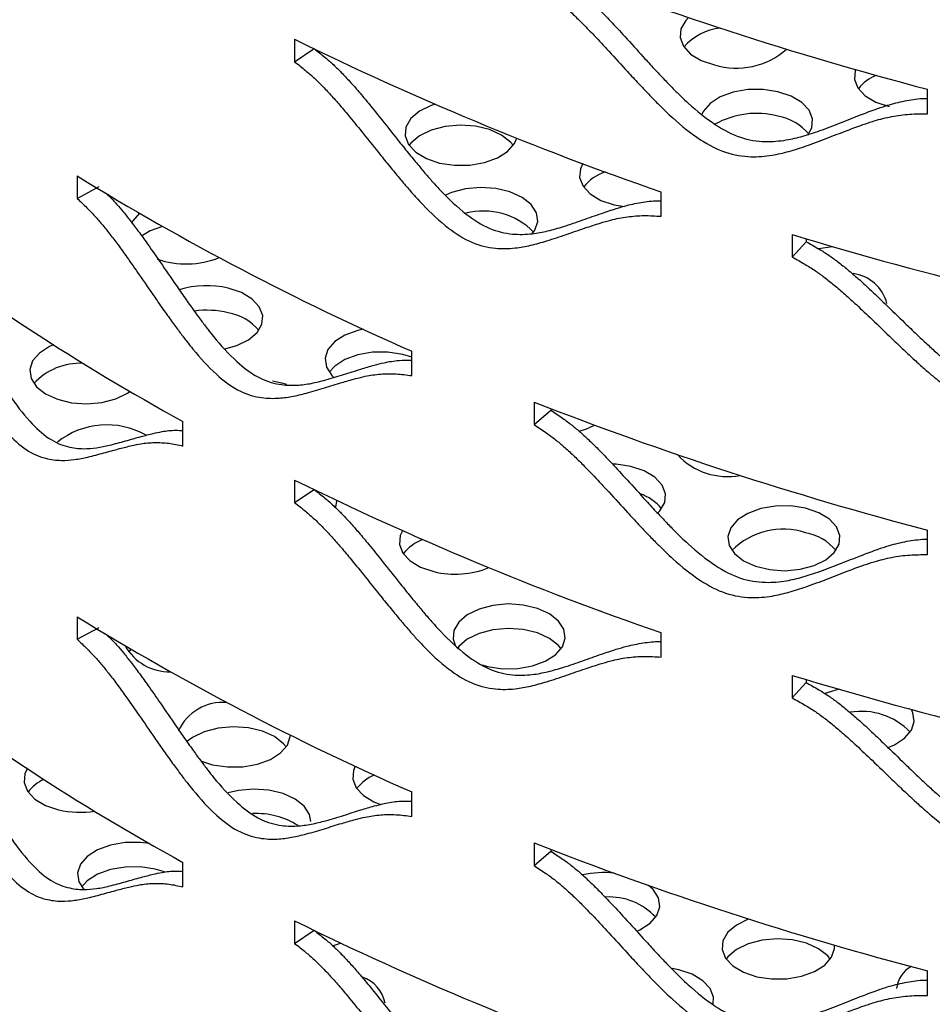
# Model space of a CAD drawing. Units: inches. Extents: x -250 to 601, y 0 to 330.
# Drawn here: x 82 to 84, y 91 to 93 of the extents above; entities that cross this region are included whole.
import ezdxf

# ---------------------------------------------------------------- set-up
doc = ezdxf.new("R2010")
doc.units = ezdxf.units.IN
doc.header["$MEASUREMENT"] = 0
doc.layers.add('FiberGBaffle', color=2, linetype='Continuous')

msp = doc.modelspace()

# ---------------------------------------------------------------- linework, layer by layer
at = {"layer": 'FiberGBaffle'}
for p, q in [((82.78747, 93.06106), (82.78747, 93.0136)), ((82.78747, 93.0136), (82.82858, 93.04129)), ((84.12097, 92.90398), (84.12097, 92.95556)), ((82.32927, 92.77317), (82.32927, 92.72571)), ((82.32927, 92.72571), (82.37547, 92.75058)), ((83.55935, 92.68807), (83.55935, 92.73965)), ((83.46065, 92.71233), (83.48262, 92.70847)), ((83.83602, 92.64965), (83.83602, 92.60219)), ((83.86548, 92.64074), (83.86548, 92.63444)), ((83.83602, 92.60219), (83.86548, 92.63444)), ((83.03426, 92.3525), (83.03426, 92.40408)), ((83.29182, 92.29683), (83.29182, 92.24937)), ((83.29182, 92.24937), (83.32733, 92.27953)), ((83.32733, 92.28301), (83.32733, 92.27953)), ((82.55223, 92.20418), (82.55223, 92.25576)), ((82.78747, 92.1326), (82.78747, 92.08514)), ((82.78747, 92.08514), (82.82858, 92.11283)), ((84.12097, 91.97552), (84.12097, 92.0271)), ((83.42712, 91.85849), (83.4332, 91.85626)), ((82.32927, 91.84471), (82.32927, 91.79725)), ((82.32927, 91.79725), (82.37547, 91.82212)), ((83.55935, 91.75961), (83.55935, 91.81119)), ((82.44249, 91.7766), (82.43728, 91.77018)), ((83.83602, 91.72119), (83.83602, 91.67373)), ((83.83602, 91.67373), (83.86548, 91.70599)), ((83.86548, 91.71229), (83.86548, 91.70599)), ((82.58921, 91.54147), (82.6148, 91.53307)), ((83.03426, 91.42404), (83.03426, 91.47562)), ((83.29182, 91.36837), (83.29182, 91.32091)), ((83.32733, 91.35455), (83.32733, 91.35107)), ((83.29182, 91.32091), (83.32733, 91.35107)), ((82.55223, 91.27573), (82.55223, 91.32731)), ((82.78747, 91.20415), (82.78747, 91.15669)), ((82.78747, 91.15669), (82.82858, 91.18437)), ((83.59704, 91.10092), (83.58312, 91.10368)), ((84.12097, 91.04707), (84.12097, 91.09865))]:
    msp.add_line(p, q, dxfattribs=at)
at = {"layer": 'FiberGBaffle', "flags": 128}
for points in [[(83.61717, 93.10672), (83.61134, 93.10072), (83.60106, 93.08307), (83.59942, 93.06448), (83.60652, 93.04631), (83.62185, 93.02993), (83.64427, 93.01654), (83.67211, 93.00714)], [(83.96947, 92.99717), (83.96876, 92.99518), (83.96711, 92.97658), (83.97422, 92.95842), (83.98955, 92.94203), (84.01196, 92.92865), (84.03981, 92.91925)], [(83.80584, 92.95051), (83.77463, 92.95522), (83.74238, 92.9549), (83.71148, 92.94957), (83.68421, 92.93962), (83.6626, 92.9258), (83.64825, 92.90912), (83.6451, 92.90266)], [(83.86847, 92.85919), (83.87689, 92.87457), (83.87854, 92.89317), (83.87143, 92.91133), (83.8561, 92.92772), (83.83368, 92.94111), (83.80584, 92.95051)], [(83.08372, 92.92409), (83.075, 92.9212), (83.05033, 92.9092), (83.03218, 92.8938), (83.02191, 92.87615), (83.02026, 92.85756), (83.02736, 92.83939), (83.04269, 92.82301), (83.06511, 92.80962), (83.09296, 92.80022)], [(83.24796, 92.83761), (83.24248, 92.84431), (83.22343, 92.85934), (83.19806, 92.87084), (83.16826, 92.87796), (83.13623, 92.88018), (83.10436, 92.87733), (83.075, 92.86962), (83.05033, 92.85762), (83.03218, 92.84222), (83.02857, 92.83761)], [(83.09296, 92.80022), (83.12416, 92.79551), (83.15641, 92.79583), (83.18732, 92.80116), (83.21459, 92.8111), (83.23619, 92.82493), (83.25054, 92.84161), (83.2553, 92.85288)], [(83.39473, 92.79899), (83.3896, 92.78826), (83.38795, 92.76966), (83.39506, 92.7515), (83.41039, 92.73512), (83.43281, 92.72173), (83.46065, 92.71233)], [(83.28823, 92.65093), (83.29364, 92.65863), (83.29966, 92.67692), (83.2969, 92.69547), (83.28558, 92.71291), (83.26653, 92.72793), (83.24116, 92.73944), (83.21136, 92.74656), (83.17933, 92.74878), (83.14745, 92.74593), (83.11809, 92.73821), (83.10516, 92.73276)], [(82.46065, 92.69448), (82.44684, 92.67826), (82.44413, 92.6729)], [(82.50895, 92.66684), (82.48279, 92.65719), (82.46466, 92.64616)], [(83.88944, 92.61984), (83.8918, 92.62004), (83.91984, 92.62464)], [(82.64047, 92.40878), (82.66548, 92.41569), (82.69015, 92.42769), (82.70829, 92.44308), (82.71857, 92.46073), (82.72022, 92.47933), (82.71311, 92.49749), (82.69778, 92.51388), (82.67537, 92.52727), (82.64752, 92.53667)], [(82.93187, 92.45035), (82.92085, 92.44784), (82.89359, 92.43789), (82.87198, 92.42406), (82.85763, 92.40739), (82.85161, 92.38909), (82.85437, 92.37054), (82.86569, 92.3531), (82.87038, 92.34852)], [(82.27945, 92.41757), (82.27133, 92.41395), (82.24972, 92.40013), (82.23538, 92.38345), (82.22936, 92.36515), (82.23211, 92.3466), (82.24343, 92.32917), (82.26249, 92.31414), (82.28785, 92.30264), (82.31766, 92.29551), (82.34968, 92.2933), (82.38156, 92.29615), (82.41092, 92.30386), (82.43559, 92.31586), (82.44061, 92.31929)], [(83.03426, 92.39142), (83.01522, 92.39719), (82.98401, 92.40191), (82.95176, 92.40159), (82.92085, 92.39626), (82.89359, 92.38631), (82.87198, 92.37248), (82.86021, 92.35981)], [(82.77126, 92.33404), (82.76065, 92.33694), (82.74112, 92.34051)], [(83.38659, 92.23545), (83.40087, 92.2399), (83.41935, 92.24822)], [(83.49605, 92.16115), (83.46484, 92.16587), (83.45809, 92.16622)], [(83.55298, 92.06347), (83.55682, 92.06757), (83.5671, 92.08522), (83.56874, 92.10382), (83.56164, 92.12198), (83.54631, 92.13836), (83.52389, 92.15175), (83.49605, 92.16115)], [(82.87409, 92.07604), (82.87673, 92.08729), (82.87685, 92.08928)], [(83.86374, 92.07326), (83.83254, 92.07797), (83.80028, 92.07765), (83.76938, 92.07232), (83.74211, 92.06238), (83.7205, 92.04855), (83.70616, 92.03187), (83.70014, 92.01358), (83.70289, 91.99502), (83.71421, 91.97759), (83.73327, 91.96256), (83.75863, 91.95106), (83.78844, 91.94394), (83.82046, 91.94172), (83.85234, 91.94457), (83.8817, 91.95228), (83.90637, 91.96428), (83.92451, 91.97968), (83.93479, 91.99733), (83.93644, 92.01592), (83.92933, 92.03409), (83.914, 92.05047), (83.89158, 92.06386), (83.86374, 92.07326)], [(83.01462, 92.02593), (83.00977, 92.01565), (83.00812, 91.99705), (83.01523, 91.97889), (83.03056, 91.9625), (83.05298, 91.94912), (83.08082, 91.93972)], [(83.18231, 91.74321), (83.19395, 91.73999), (83.22516, 91.73528), (83.25741, 91.7356), (83.28832, 91.74093), (83.31558, 91.75088), (83.33719, 91.7647), (83.35154, 91.78138), (83.35756, 91.79967), (83.3548, 91.81823), (83.34348, 91.83566), (83.32443, 91.85069), (83.29906, 91.86219), (83.26926, 91.86931), (83.23723, 91.87153), (83.20536, 91.86868), (83.176, 91.86097), (83.15133, 91.84897), (83.13318, 91.83358), (83.1229, 91.81592), (83.12126, 91.79733), (83.12615, 91.7829)], [(83.34896, 91.77738), (83.34348, 91.78408), (83.32443, 91.79911), (83.29906, 91.81061), (83.26926, 91.81773), (83.23723, 91.81995), (83.20536, 91.8171), (83.176, 91.80939), (83.15133, 91.79739), (83.13318, 91.78199), (83.12957, 91.77738)], [(83.93494, 91.69179), (83.91139, 91.68518), (83.90513, 91.68273)], [(84.0376, 91.56945), (84.05098, 91.57509), (84.07258, 91.58891), (84.08693, 91.60559), (84.09295, 91.62388), (84.09019, 91.64244), (84.08682, 91.64935)], [(82.7698, 91.57046), (82.76432, 91.57716), (82.74527, 91.59219), (82.7199, 91.60369), (82.6901, 91.61081), (82.65807, 91.61303), (82.6262, 91.61018), (82.59684, 91.60247), (82.57217, 91.59047), (82.55963, 91.58087)], [(82.6148, 91.53307), (82.646, 91.52836), (82.67825, 91.52868), (82.70916, 91.53401), (82.73643, 91.54396), (82.75803, 91.55778), (82.77238, 91.57446), (82.7784, 91.59275), (82.77855, 91.59625)], [(82.22429, 91.52467), (82.21915, 91.51392), (82.2175, 91.49532), (82.2246, 91.47716), (82.23993, 91.46077), (82.26235, 91.44738), (82.2902, 91.43798)], [(82.91524, 91.52962), (82.91144, 91.52111), (82.90979, 91.50251), (82.9169, 91.48435), (82.93223, 91.46797), (82.95465, 91.45458), (82.96883, 91.44905)], [(82.82165, 91.41326), (82.81874, 91.42832), (82.80742, 91.44576), (82.78837, 91.46079), (82.763, 91.47229), (82.7332, 91.47941), (82.70117, 91.48163), (82.66929, 91.47878), (82.64724, 91.47352)], [(82.48158, 91.36711), (82.46275, 91.36932), (82.4305, 91.369), (82.3996, 91.36367), (82.37233, 91.35372), (82.35072, 91.3399), (82.33638, 91.32322), (82.33036, 91.30493), (82.33311, 91.28637), (82.34343, 91.27003)], [(82.51333, 91.30713), (82.49396, 91.31303), (82.46275, 91.31774), (82.4305, 91.31742), (82.3996, 91.31209), (82.37233, 91.30214), (82.35072, 91.28832), (82.33895, 91.27564)], [(83.50848, 91.18227), (83.51491, 91.18518), (83.53652, 91.19901), (83.55087, 91.21569), (83.55689, 91.23398), (83.55413, 91.25253), (83.54281, 91.26997), (83.53295, 91.27881)], [(83.74473, 91.208), (83.74302, 91.20738), (83.71835, 91.19538), (83.70021, 91.17999), (83.68993, 91.16234), (83.68828, 91.14374), (83.69539, 91.12558), (83.71072, 91.10919), (83.73313, 91.09581), (83.76098, 91.08641)], [(82.86744, 91.15185), (82.87961, 91.15574), (82.88403, 91.15743)], [(83.91599, 91.12379), (83.9105, 91.1305), (83.89145, 91.14552), (83.86608, 91.15702), (83.83628, 91.16415), (83.80426, 91.16637), (83.77238, 91.16351), (83.74302, 91.1558), (83.71835, 91.1438), (83.70021, 91.12841), (83.6966, 91.12379)], [(83.76098, 91.08641), (83.79218, 91.08169), (83.82443, 91.08201), (83.85534, 91.08734), (83.88261, 91.09729), (83.90422, 91.11112), (83.91856, 91.12779), (83.92458, 91.14609), (83.92457, 91.15321)], [(83.66935, 91.02971), (83.66974, 91.04359), (83.66264, 91.06175), (83.64731, 91.07814), (83.62489, 91.09152), (83.59704, 91.10092)]]:
    msp.add_lwpolyline(points, dxfattribs=at)
at = {"layer": 'FiberGBaffle'}
for centre, radius, start, end in [((86.04214, 100.27064), 7.56316, 248.675637, 255.284624), ((83.69584, 92.96874), 0.11621, 95.67984, 139.30223), ((85.73245, 99.04597), 6.67024, 243.799675, 250.98652), ((83.71872, 93.15769), 0.1576, 252.79934, 311.81727), ((84.04488, 92.9039), 0.0872, 111.62586, 142.79454), ((83.76036, 92.72768), 0.17719, 75.12863, 119.5147), ((83.78717, 92.79285), 0.10771, 39.11792, 80.01655), ((85.34284, 97.67146), 5.75108, 238.398919, 246.333148), ((83.46872, 92.69419), 0.09128, 107.00904, 142.53524), ((83.18546, 92.55207), 0.1472, 44.15933, 104.70545), ((84.89237, 96.51523), 4.85997, 232.33807, 241.2157), ((86.26383, 100.66252), 8.37259, 253.143792, 259.319337), ((82.559, 92.77502), 0.18732, 250.89798, 291.81253), ((83.95394, 92.4841), 0.08381, 14.1764, 82.99414), ((82.60234, 92.34702), 0.19495, 76.5984, 107.38264), ((82.60209, 92.2896), 0.20069, 76.91666, 97.38327), ((82.62859, 92.37836), 0.10839, 39.77186, 79.94393), ((82.33568, 92.24528), 0.13326, 87.23231, 137.16971), ((86.04214, 99.34219), 7.56316, 248.675637, 255.284624), ((82.3919, 92.08188), 0.167, 60.38287, 128.60585), ((83.69904, 92.28204), 0.14212, 222.48732, 280.88475), ((85.73245, 98.11751), 6.67024, 243.799675, 250.98652), ((83.48322, 92.00973), 0.09931, 38.97281, 71.02146), ((83.81704, 91.87524), 0.1537, 72.31335, 134.80525), ((83.84481, 91.91495), 0.10839, 39.77186, 79.94393), ((83.08723, 91.92313), 0.08902, 109.52612, 142.67729), ((83.1258, 92.12558), 0.19123, 256.39569, 291.8165), ((85.34284, 96.74301), 5.75108, 238.398919, 246.333148), ((82.52374, 91.83518), 0.10656, 208.92464, 271.34014), ((84.89237, 95.58677), 4.85997, 232.33807, 241.2157), ((86.26383, 99.73406), 8.37259, 253.143792, 259.319337), ((82.6365, 91.5608), 0.10358, 85.41076, 155.17337), ((83.98129, 91.50235), 0.14307, 43.91435, 99.49316), ((82.29387, 91.42393), 0.08531, 113.86905, 142.92034), ((82.98762, 91.42978), 0.08729, 111.52044, 142.7887), ((82.33562, 91.63332), 0.20055, 256.9091, 278.80385), ((82.70674, 91.26368), 0.16652, 57.97235, 92.79606), ((86.04214, 98.41373), 7.56316, 248.675637, 255.284624), ((83.43859, 91.10688), 0.199, 83.66868, 102.87541), ((83.45039, 91.121), 0.13345, 42.80836, 93.28808), ((85.73245, 97.18906), 6.67024, 243.799675, 250.98652), ((84.11547, 91.05488), 0.06032, 118.63897, 173.524), ((82.90856, 91.01848), 0.07037, 9.88443, 72.44611)]:
    msp.add_arc(centre, radius, start, end, dxfattribs=at)
for points, knots in [([(83.32733, 93.20798), (83.33559, 93.2025), (83.3507, 93.19246), (83.37163, 93.17715), (83.39051, 93.16105), (83.40968, 93.14329), (83.43067, 93.12274), (83.45529, 93.09689), (83.48595, 93.06365), (83.51671, 93.02971), (83.54436, 92.99948), (83.56541, 92.97713), (83.5843, 92.95766), (83.60102, 92.94106), (83.62958, 92.91413), (83.66975, 92.88143), (83.72641, 92.85126), (83.77796, 92.84374), (83.82141, 92.84764), (83.8592, 92.85674), (83.89706, 92.86933), (83.93714, 92.88479), (83.9763, 92.90044), (84.0091, 92.91278), (84.0397, 92.9235), (84.07206, 92.93137), (84.10064, 92.93615), (84.1173, 92.9364), (84.12097, 92.93646)], [0, 0, 0, 0, 0.0294514, 0.0539132, 0.0758061, 0.100854, 0.1287226, 0.1595851, 0.2024726, 0.2574102, 0.2899348, 0.3190573, 0.3447838, 0.3671269, 0.3861043, 0.456632, 0.5145246, 0.5724276, 0.6239542, 0.667546, 0.7138717, 0.7716811, 0.8273356, 0.8702267, 0.9003735, 0.9452905, 0.9879711, 1, 1, 1, 1]), ([(83.29182, 93.17782), (83.30017, 93.1723), (83.31545, 93.1622), (83.33661, 93.1468), (83.3557, 93.13062), (83.37509, 93.11277), (83.39631, 93.09214), (83.42122, 93.06619), (83.45222, 93.03282), (83.48333, 92.99875), (83.51129, 92.96841), (83.53258, 92.94597), (83.55168, 92.92643), (83.56858, 92.90976), (83.59749, 92.8827), (83.63814, 92.84984), (83.69539, 92.8195), (83.74748, 92.81179), (83.79143, 92.81553), (83.82965, 92.8245), (83.86795, 92.83696), (83.90848, 92.85229), (83.94809, 92.86781), (83.98125, 92.88005), (84.01222, 92.89064), (84.04487, 92.8986), (84.08243, 92.90397), (84.1083, 92.90397), (84.12097, 92.90398)], [0, 0, 0, 0, 0.028676, 0.0524841, 0.0737758, 0.0981219, 0.1251969, 0.1551657, 0.1967973, 0.2501165, 0.2816832, 0.3099522, 0.3349297, 0.356628, 0.3750642, 0.4436541, 0.5000504, 0.556462, 0.6065925, 0.6489545, 0.6939416, 0.750059, 0.8040796, 0.8457184, 0.8749934, 0.9186435, 0.9601579, 1, 1, 1, 1]), ([(82.82858, 93.04129), (82.83617, 93.03529), (82.85005, 93.02431), (82.86928, 93.00771), (82.88665, 92.99044), (82.9043, 92.97149), (82.92363, 92.94964), (82.94633, 92.92226), (82.97462, 92.88711), (83.00304, 92.85127), (83.02861, 92.81932), (83.0481, 92.79566), (83.06559, 92.77502), (83.08109, 92.75738), (83.10757, 92.72866), (83.14487, 92.69347), (83.19756, 92.65977), (83.24559, 92.64903), (83.28614, 92.65022), (83.32144, 92.65696), (83.35686, 92.66719), (83.39439, 92.68013), (83.43111, 92.69334), (83.46189, 92.70362), (83.49063, 92.71244), (83.5211, 92.71818), (83.54543, 92.72119), (83.5585, 92.72064), (83.55935, 92.7206)], [0, 0, 0, 0, 0.0297203, 0.0544058, 0.0764983, 0.1017749, 0.1298978, 0.1610424, 0.2043216, 0.259761, 0.2925826, 0.3219702, 0.3479323, 0.3704786, 0.3896302, 0.4608022, 0.5192231, 0.5776551, 0.6296525, 0.6736424, 0.7203911, 0.7787287, 0.8348911, 0.8781741, 0.9085961, 0.9539236, 0.996994, 1, 1, 1, 1]), ([(82.78747, 93.0136), (82.79514, 93.00756), (82.80917, 92.99651), (82.82862, 92.9798), (82.84618, 92.96244), (82.86403, 92.94339), (82.88358, 92.92144), (82.90654, 92.89394), (82.93514, 92.85865), (82.96389, 92.82265), (82.98975, 92.79057), (83.00945, 92.76681), (83.02715, 92.74608), (83.04281, 92.72836), (83.06961, 92.6995), (83.10736, 92.66411), (83.1606, 92.6302), (83.20913, 92.61924), (83.25015, 92.62024), (83.28585, 92.62682), (83.32168, 92.63689), (83.35963, 92.64968), (83.39677, 92.66273), (83.42789, 92.6729), (83.45699, 92.68155), (83.48769, 92.68746), (83.52304, 92.69047), (83.54741, 92.68886), (83.55935, 92.68807)], [0, 0, 0, 0, 0.0286763, 0.0524837, 0.0737759, 0.0981221, 0.1251969, 0.1551653, 0.1967973, 0.2501165, 0.2816833, 0.3099515, 0.3349296, 0.3566274, 0.3750638, 0.4436539, 0.5000506, 0.5564617, 0.6065925, 0.6489547, 0.6939417, 0.7500591, 0.8040798, 0.8457184, 0.8749936, 0.9186435, 0.960158, 1, 1, 1, 1]), ([(82.32927, 92.72571), (82.33616, 92.7192), (82.34876, 92.70729), (82.36626, 92.68939), (82.38208, 92.67095), (82.39816, 92.6508), (82.41579, 92.62765), (82.43652, 92.59875), (82.46237, 92.56169), (82.48839, 92.52393), (82.51183, 92.49025), (82.5297, 92.46528), (82.54577, 92.44346), (82.56, 92.42478), (82.58437, 92.39427), (82.61873, 92.35655), (82.6673, 92.31935), (82.71167, 92.30539), (82.74924, 92.30385), (82.78199, 92.30822), (82.81488, 92.31608), (82.84979, 92.32652), (82.88399, 92.33725), (82.91269, 92.3455), (82.93955, 92.35234), (82.96791, 92.35634), (83.00061, 92.35716), (83.0232, 92.35403), (83.03426, 92.3525)], [0, 0, 0, 0, 0.0286758, 0.0524841, 0.0737757, 0.0981223, 0.1251964, 0.1551653, 0.1967971, 0.2501162, 0.2816838, 0.309952, 0.3349294, 0.3566279, 0.3750643, 0.4436543, 0.5000508, 0.5564626, 0.6065928, 0.6489553, 0.6939422, 0.7500589, 0.8040793, 0.845719, 0.8749936, 0.9186432, 0.9601577, 1, 1, 1, 1]), ([(82.38924, 92.73732), (82.39145, 92.73521), (82.39931, 92.72771), (82.41205, 92.71448), (82.4277, 92.69618), (82.4436, 92.67613), (82.46104, 92.6531), (82.48153, 92.62433), (82.5071, 92.58744), (82.53283, 92.54985), (82.556, 92.51632), (82.57368, 92.49146), (82.58956, 92.46974), (82.60364, 92.45115), (82.62772, 92.4208), (82.66167, 92.38331), (82.70975, 92.34635), (82.75366, 92.33265), (82.7908, 92.33133), (82.82317, 92.33588), (82.8557, 92.34392), (82.89021, 92.35454), (82.92403, 92.36545), (82.9524, 92.37387), (82.97899, 92.38077), (83.00503, 92.38505), (83.02536, 92.38495), (83.03426, 92.38491)], [0, 0, 0, 0, 0.0099592, 0.0354317, 0.058229, 0.0843124, 0.1133318, 0.1454697, 0.1901291, 0.2473363, 0.2812061, 0.3115309, 0.3383201, 0.3615866, 0.3813485, 0.4547897, 0.515075, 0.57537, 0.6290259, 0.6744191, 0.7226582, 0.7828557, 0.8408093, 0.8854732, 0.916866, 0.9636382, 1, 1, 1, 1]), ([(81.92292, 92.62047), (81.92895, 92.61355), (81.93997, 92.60087), (81.9553, 92.58191), (81.96917, 92.56251), (81.98329, 92.54139), (81.99878, 92.51717), (82.01702, 92.48701), (82.0398, 92.44838), (82.06277, 92.40904), (82.08349, 92.37394), (82.09931, 92.34788), (82.11355, 92.32508), (82.12617, 92.30553), (82.1478, 92.27353), (82.17834, 92.23372), (82.22165, 92.19355), (82.2613, 92.17688), (82.29495, 92.17305), (82.32434, 92.17541), (82.3539, 92.18125), (82.38532, 92.18955), (82.41616, 92.19818), (82.44208, 92.20466), (82.46636, 92.20986), (82.49204, 92.21211), (82.52168, 92.21092), (82.54218, 92.2064), (82.55223, 92.20418)], [0, 0, 0, 0, 0.028676, 0.0524842, 0.0737761, 0.0981223, 0.1251968, 0.1551655, 0.1967975, 0.2501162, 0.2816828, 0.3099523, 0.3349298, 0.3566278, 0.3750641, 0.4436542, 0.5000503, 0.5564628, 0.6065929, 0.6489554, 0.6939421, 0.7500585, 0.8040797, 0.8457191, 0.8749943, 0.918643, 0.960158, 1, 1, 1, 1]), ([(83.86548, 92.63444), (83.87432, 92.62951), (83.89048, 92.62048), (83.91283, 92.60657), (83.93299, 92.59173), (83.95345, 92.57525), (83.97583, 92.5561), (84.00207, 92.53189), (84.03471, 92.50069), (84.06744, 92.46881), (84.09681, 92.44041), (84.11917, 92.41946), (84.13921, 92.40125), (84.15695, 92.38577), (84.18723, 92.36073), (84.22978, 92.33071), (84.28969, 92.3043), (84.34412, 92.3002), (84.38994, 92.30698), (84.42973, 92.31858), (84.46957, 92.33369), (84.5117, 92.3518), (84.55282, 92.37004), (84.58721, 92.38455), (84.6193, 92.39728), (84.65315, 92.40736), (84.6856, 92.41436), (84.70566, 92.41583), (84.7121, 92.4163)], [0, 0, 0, 0, 0.0292133, 0.0534772, 0.0751926, 0.1000379, 0.127681, 0.1582938, 0.2008342, 0.2553272, 0.2875889, 0.3164747, 0.3419938, 0.3641554, 0.3829801, 0.4529367, 0.5103612, 0.5677954, 0.6189052, 0.6621443, 0.7080951, 0.7654367, 0.8206409, 0.8631848, 0.8930877, 0.9376413, 0.9799768, 1, 1, 1, 1]), ([(81.99874, 92.61222), (82.0012, 92.60919), (82.00804, 92.60075), (82.01937, 92.5846), (82.03334, 92.56365), (82.04866, 92.53954), (82.0667, 92.50953), (82.08922, 92.47109), (82.11194, 92.43194), (82.13242, 92.397), (82.14807, 92.37107), (82.16215, 92.34838), (82.17463, 92.32893), (82.19601, 92.29712), (82.22619, 92.25755), (82.26905, 92.21766), (82.30829, 92.20127), (82.34156, 92.19768), (82.37061, 92.20025), (82.39983, 92.20629), (82.4309, 92.2148), (82.4614, 92.22362), (82.48701, 92.23032), (82.51107, 92.23553), (82.53177, 92.2381), (82.54717, 92.23707), (82.55223, 92.23673)], [0, 0, 0, 0, 0.013281, 0.0369336, 0.0639948, 0.0941024, 0.1274453, 0.1737798, 0.2331325, 0.2682713, 0.2997343, 0.3275286, 0.351667, 0.37217, 0.4483664, 0.5109119, 0.5734687, 0.6291365, 0.6762315, 0.7262804, 0.788735, 0.8488623, 0.8952013, 0.927771, 0.9762977, 1, 1, 1, 1]), ([(83.83602, 92.60219), (83.84495, 92.59722), (83.86129, 92.58814), (83.88389, 92.57415), (83.90428, 92.55925), (83.92497, 92.5427), (83.9476, 92.52348), (83.97414, 92.49919), (84.00715, 92.46788), (84.04024, 92.43589), (84.06995, 92.40741), (84.09256, 92.38639), (84.11283, 92.36812), (84.13076, 92.35258), (84.1614, 92.32744), (84.20447, 92.29728), (84.265, 92.27074), (84.31999, 92.26648), (84.36634, 92.27314), (84.40659, 92.28464), (84.44689, 92.29965), (84.4895, 92.31766), (84.53108, 92.3358), (84.56586, 92.35024), (84.59832, 92.36287), (84.63252, 92.37299), (84.67182, 92.38083), (84.69886, 92.38255), (84.7121, 92.38339)], [0, 0, 0, 0, 0.028676, 0.052484, 0.073776, 0.0981222, 0.1251969, 0.1551658, 0.1967975, 0.2501166, 0.2816834, 0.3099515, 0.3349299, 0.3566276, 0.375064, 0.4436539, 0.5000504, 0.556462, 0.6065927, 0.6489547, 0.6939418, 0.7500592, 0.8040798, 0.8457185, 0.8749936, 0.9186437, 0.960158, 1, 1, 1, 1]), ([(83.32733, 92.27953), (83.33559, 92.27404), (83.3507, 92.264), (83.37163, 92.24869), (83.39051, 92.2326), (83.40968, 92.21483), (83.43067, 92.19428), (83.45529, 92.16844), (83.48595, 92.13519), (83.51672, 92.10126), (83.54436, 92.07102), (83.56541, 92.04867), (83.5843, 92.02921), (83.60102, 92.0126), (83.62958, 91.98567), (83.66975, 91.95298), (83.72641, 91.92281), (83.77796, 91.91528), (83.82141, 91.91919), (83.8592, 91.92828), (83.89706, 91.94088), (83.93714, 91.95633), (83.9763, 91.97198), (84.0091, 91.98432), (84.0397, 91.99504), (84.07206, 92.00292), (84.10064, 92.00769), (84.1173, 92.00795), (84.12097, 92.008)], [0, 0, 0, 0, 0.02945141, 0.05391316, 0.07580608, 0.10085458, 0.12872249, 0.15958492, 0.20247237, 0.25740998, 0.28993545, 0.31905709, 0.34478358, 0.36712663, 0.38610473, 0.45663238, 0.51452494, 0.57242815, 0.62395473, 0.66754654, 0.71387218, 0.77168068, 0.82733518, 0.87022702, 0.90037381, 0.94529009, 0.9879707, 1, 1, 1, 1]), ([(83.29182, 92.24937), (83.30017, 92.24385), (83.31545, 92.23374), (83.33661, 92.21835), (83.3557, 92.20217), (83.37509, 92.18432), (83.39631, 92.16368), (83.42122, 92.13773), (83.45222, 92.10436), (83.48333, 92.0703), (83.51129, 92.03995), (83.53258, 92.01752), (83.55168, 91.99797), (83.56859, 91.98131), (83.59749, 91.95425), (83.63814, 91.92139), (83.69539, 91.89104), (83.74748, 91.88333), (83.79143, 91.88708), (83.82965, 91.89604), (83.86795, 91.90851), (83.90848, 91.92383), (83.94809, 91.93935), (83.98125, 91.9516), (84.01222, 91.96219), (84.04487, 91.97014), (84.08243, 91.97551), (84.1083, 91.97552), (84.12097, 91.97552)], [0, 0, 0, 0, 0.02867598, 0.05248404, 0.07377574, 0.09812249, 0.12519678, 0.15516552, 0.19679715, 0.25011627, 0.28168381, 0.30995201, 0.33492942, 0.35662777, 0.37506466, 0.44365445, 0.50005076, 0.5564625, 0.60659304, 0.64895496, 0.69394205, 0.75005859, 0.80407919, 0.84571872, 0.87499371, 0.91864315, 0.96015755, 1, 1, 1, 1]), ([(82.82858, 92.11283), (82.83617, 92.10683), (82.85005, 92.09586), (82.86928, 92.07925), (82.88665, 92.06198), (82.9043, 92.04303), (82.92363, 92.02118), (82.94633, 91.99381), (82.97462, 91.95866), (83.00304, 91.92281), (83.02861, 91.89086), (83.0481, 91.8672), (83.06559, 91.84656), (83.08109, 91.82892), (83.10758, 91.80021), (83.14487, 91.76501), (83.19756, 91.73131), (83.24559, 91.72057), (83.28614, 91.72177), (83.32144, 91.7285), (83.35686, 91.73873), (83.39439, 91.75168), (83.43111, 91.76488), (83.46189, 91.77516), (83.49063, 91.78399), (83.5211, 91.78972), (83.54543, 91.79273), (83.5585, 91.79218), (83.55935, 91.79214)], [0, 0, 0, 0, 0.02972026, 0.05440579, 0.07649821, 0.10177548, 0.12989766, 0.16104221, 0.20432142, 0.25976084, 0.29258236, 0.32197079, 0.34793208, 0.37047914, 0.38962996, 0.46080259, 0.51922341, 0.57765563, 0.62965294, 0.67364284, 0.72039149, 0.77872821, 0.83489068, 0.87817443, 0.90859646, 0.95392317, 0.99699357, 1, 1, 1, 1]), ([(82.78747, 92.08514), (82.79514, 92.07911), (82.80917, 92.06806), (82.82862, 92.05135), (82.84618, 92.03398), (82.86403, 92.01493), (82.88358, 91.99298), (82.90654, 91.96549), (82.93514, 91.93019), (82.96389, 91.89419), (82.98975, 91.86211), (83.00945, 91.83835), (83.02715, 91.81762), (83.04281, 91.79991), (83.06962, 91.77105), (83.10736, 91.73566), (83.1606, 91.70174), (83.20913, 91.69078), (83.25015, 91.69179), (83.28585, 91.69836), (83.32167, 91.70844), (83.35963, 91.72123), (83.39677, 91.73427), (83.42789, 91.74444), (83.45699, 91.75309), (83.48769, 91.759), (83.52304, 91.76201), (83.54741, 91.7604), (83.55935, 91.75961)], [0, 0, 0, 0, 0.0286763, 0.0524837, 0.0737758, 0.0981227, 0.1251968, 0.1551652, 0.1967972, 0.2501163, 0.2816831, 0.3099521, 0.3349294, 0.3566279, 0.3750636, 0.4436542, 0.5000509, 0.5564622, 0.6065929, 0.6489551, 0.6939421, 0.7500587, 0.8040793, 0.8457188, 0.8749939, 0.9186431, 0.9601576, 1, 1, 1, 1]), ([(82.32927, 91.79725), (82.33616, 91.79075), (82.34876, 91.77884), (82.36626, 91.76093), (82.38208, 91.74249), (82.39816, 91.72235), (82.41579, 91.6992), (82.43652, 91.67029), (82.46237, 91.63323), (82.48839, 91.59547), (82.51183, 91.5618), (82.5297, 91.53682), (82.54577, 91.51501), (82.56, 91.49632), (82.58437, 91.46581), (82.61873, 91.42809), (82.6673, 91.39089), (82.71167, 91.37694), (82.74924, 91.3754), (82.78199, 91.37977), (82.81489, 91.38762), (82.84979, 91.39806), (82.88399, 91.4088), (82.91269, 91.41704), (82.93955, 91.42388), (82.96791, 91.42789), (83.00061, 91.4287), (83.0232, 91.42557), (83.03426, 91.42404)], [0, 0, 0, 0, 0.0286755, 0.0524837, 0.073776, 0.0981219, 0.1251967, 0.1551649, 0.1967975, 0.2501158, 0.2816835, 0.3099517, 0.3349291, 0.3566277, 0.3750641, 0.4436542, 0.5000507, 0.5564626, 0.6065923, 0.6489555, 0.6939417, 0.7500592, 0.8040796, 0.8457186, 0.8749933, 0.9186435, 0.9601581, 1, 1, 1, 1]), ([(82.38924, 91.80887), (82.39145, 91.80676), (82.39931, 91.79925), (82.41206, 91.78602), (82.4277, 91.76772), (82.4436, 91.74767), (82.46104, 91.72464), (82.48153, 91.69587), (82.5071, 91.65898), (82.53283, 91.62139), (82.556, 91.58787), (82.57368, 91.56301), (82.58956, 91.54129), (82.60364, 91.52269), (82.62772, 91.49235), (82.66167, 91.45486), (82.70975, 91.4179), (82.75366, 91.40419), (82.7908, 91.40287), (82.82317, 91.40743), (82.8557, 91.41546), (82.89021, 91.42609), (82.92403, 91.437), (82.9524, 91.44542), (82.97899, 91.45231), (83.00503, 91.45659), (83.02536, 91.4565), (83.03426, 91.45646)], [0, 0, 0, 0, 0.0099592, 0.0354317, 0.0582296, 0.0843123, 0.1133325, 0.1454695, 0.1901298, 0.2473362, 0.2812059, 0.3115307, 0.33832, 0.3615865, 0.3813483, 0.4547896, 0.5150748, 0.5753699, 0.6290252, 0.6744191, 0.7226574, 0.7828558, 0.8408095, 0.8854724, 0.9168652, 0.9636382, 1, 1, 1, 1]), ([(83.86548, 91.70599), (83.87432, 91.70105), (83.89048, 91.69203), (83.91283, 91.67811), (83.93299, 91.66328), (83.95345, 91.64679), (83.97583, 91.62764), (84.00207, 91.60344), (84.03471, 91.57224), (84.06744, 91.54035), (84.09681, 91.51196), (84.11917, 91.49101), (84.13921, 91.4728), (84.15695, 91.45731), (84.18723, 91.43228), (84.22978, 91.40225), (84.2897, 91.37585), (84.34412, 91.37174), (84.38994, 91.37853), (84.42973, 91.39013), (84.46957, 91.40523), (84.5117, 91.42334), (84.55282, 91.44158), (84.58721, 91.4561), (84.6193, 91.46883), (84.65315, 91.47891), (84.6856, 91.4859), (84.70566, 91.48737), (84.7121, 91.48785)], [0, 0, 0, 0, 0.02921324, 0.05347715, 0.0751926, 0.10003848, 0.12768086, 0.15829367, 0.20083401, 0.25532697, 0.28758871, 0.31647533, 0.34199361, 0.36415597, 0.38297993, 0.45293703, 0.51036147, 0.56779588, 0.61890564, 0.66214473, 0.70809549, 0.76543629, 0.82064044, 0.86318512, 0.89308807, 0.93764086, 0.97997633, 1, 1, 1, 1]), ([(81.92292, 91.69202), (81.92895, 91.68509), (81.93997, 91.67242), (81.9553, 91.65346), (81.96917, 91.63406), (81.98329, 91.61294), (81.99878, 91.58872), (82.01702, 91.55855), (82.0398, 91.51993), (82.06277, 91.48058), (82.08349, 91.44548), (82.09931, 91.41942), (82.11355, 91.39662), (82.12617, 91.37707), (82.1478, 91.34508), (82.17835, 91.30527), (82.22165, 91.2651), (82.2613, 91.24843), (82.29495, 91.24459), (82.32434, 91.24696), (82.3539, 91.25279), (82.38532, 91.26109), (82.41616, 91.26973), (82.44208, 91.27621), (82.46636, 91.2814), (82.49204, 91.28366), (82.52168, 91.28246), (82.54218, 91.27794), (82.55223, 91.27573)], [0, 0, 0, 0, 0.0286757, 0.0524838, 0.0737763, 0.0981219, 0.1251971, 0.1551651, 0.1967978, 0.2501157, 0.2816832, 0.3099518, 0.3349294, 0.3566274, 0.3750644, 0.4436539, 0.5000501, 0.5564625, 0.6065922, 0.6489554, 0.6939413, 0.7500586, 0.8040797, 0.8457191, 0.8749936, 0.918643, 0.960158, 1, 1, 1, 1]), ([(81.99874, 91.68377), (82.0012, 91.68073), (82.00804, 91.67229), (82.01937, 91.65614), (82.03334, 91.6352), (82.04866, 91.61108), (82.0667, 91.58108), (82.08922, 91.54264), (82.11194, 91.50348), (82.13242, 91.46855), (82.14807, 91.44261), (82.16215, 91.41992), (82.17463, 91.40047), (82.19601, 91.36866), (82.22619, 91.3291), (82.26905, 91.2892), (82.30829, 91.27281), (82.34156, 91.26922), (82.37061, 91.27179), (82.39984, 91.27783), (82.4309, 91.28634), (82.4614, 91.29517), (82.48701, 91.30186), (82.51107, 91.30707), (82.53177, 91.30965), (82.54717, 91.30862), (82.55223, 91.30828)], [0, 0, 0, 0, 0.013281, 0.0369342, 0.0639947, 0.0941031, 0.1274452, 0.1737806, 0.2331325, 0.2682722, 0.2997343, 0.3275286, 0.3516671, 0.3721708, 0.4483666, 0.5109122, 0.573469, 0.6291362, 0.676232, 0.7262801, 0.7887356, 0.848863, 0.8952019, 0.9277708, 0.9762983, 1, 1, 1, 1]), ([(83.83602, 91.67373), (83.84495, 91.66877), (83.86129, 91.65968), (83.88389, 91.6457), (83.90428, 91.63079), (83.92497, 91.61424), (83.9476, 91.59502), (83.97414, 91.57073), (84.00715, 91.53943), (84.04024, 91.50743), (84.06995, 91.47895), (84.09256, 91.45793), (84.11283, 91.43966), (84.13076, 91.42412), (84.16141, 91.39898), (84.20447, 91.36883), (84.265, 91.34228), (84.31999, 91.33803), (84.36634, 91.34469), (84.40659, 91.35619), (84.44689, 91.37119), (84.4895, 91.3892), (84.53108, 91.40734), (84.56586, 91.42178), (84.59832, 91.43442), (84.63252, 91.44453), (84.67182, 91.45238), (84.69886, 91.4541), (84.7121, 91.45494)], [0, 0, 0, 0, 0.028676, 0.052484, 0.073776, 0.0981228, 0.1251968, 0.1551656, 0.1967974, 0.2501164, 0.2816832, 0.3099521, 0.3349297, 0.3566281, 0.3750639, 0.4436543, 0.5000507, 0.5564625, 0.6065932, 0.6489551, 0.6939422, 0.7500588, 0.8040794, 0.8457189, 0.8749939, 0.9186433, 0.9601576, 1, 1, 1, 1]), ([(83.32733, 91.35107), (83.33559, 91.34559), (83.3507, 91.33555), (83.37163, 91.32024), (83.39051, 91.30414), (83.40968, 91.28637), (83.43067, 91.26583), (83.4553, 91.23998), (83.48595, 91.20673), (83.51672, 91.1728), (83.54436, 91.14257), (83.56541, 91.12022), (83.5843, 91.10075), (83.60102, 91.08415), (83.62958, 91.05721), (83.66975, 91.02452), (83.72641, 90.99435), (83.77796, 90.98683), (83.82141, 90.99073), (83.85919, 90.99983), (83.89706, 91.01242), (83.93714, 91.02787), (83.9763, 91.04352), (84.0091, 91.05586), (84.0397, 91.06658), (84.07206, 91.07446), (84.10064, 91.07923), (84.1173, 91.07949), (84.12097, 91.07955)], [0, 0, 0, 0, 0.029451, 0.0539128, 0.0758063, 0.1008542, 0.1287228, 0.1595845, 0.2024728, 0.2574095, 0.289935, 0.3190567, 0.3447832, 0.3671262, 0.3861044, 0.456632, 0.5145246, 0.5724279, 0.6239539, 0.6675465, 0.7138713, 0.7716807, 0.8273352, 0.8702263, 0.9003731, 0.9452901, 0.9879707, 1, 1, 1, 1]), ([(83.29182, 91.32091), (83.30017, 91.31539), (83.31545, 91.30529), (83.33661, 91.28989), (83.3557, 91.27371), (83.37509, 91.25586), (83.39631, 91.23523), (83.42122, 91.20928), (83.45222, 91.1759), (83.48333, 91.14184), (83.51129, 91.11149), (83.53258, 91.08906), (83.55168, 91.06952), (83.56859, 91.05285), (83.59749, 91.02579), (83.63814, 90.99293), (83.69539, 90.96259), (83.74747, 90.95488), (83.79143, 90.95862), (83.82965, 90.96759), (83.86795, 90.98005), (83.90848, 90.99538), (83.94809, 91.01089), (83.98125, 91.02314), (84.01222, 91.03373), (84.04487, 91.04169), (84.08243, 91.04705), (84.1083, 91.04706), (84.12097, 91.04707)], [0, 0, 0, 0, 0.0286756, 0.0524837, 0.073776, 0.0981221, 0.1251971, 0.1551651, 0.1967976, 0.250116, 0.2816835, 0.3099517, 0.3349292, 0.3566276, 0.3750645, 0.4436543, 0.5000507, 0.5564624, 0.6065925, 0.6489551, 0.6939415, 0.7500589, 0.8040796, 0.8457183, 0.8749933, 0.9186435, 0.9601579, 1, 1, 1, 1]), ([(82.82858, 91.18437), (82.83617, 91.17838), (82.85005, 91.1674), (82.86928, 91.1508), (82.88665, 91.13353), (82.9043, 91.11457), (82.92363, 91.09272), (82.94633, 91.06535), (82.97462, 91.0302), (83.00304, 90.99436), (83.02861, 90.96241), (83.0481, 90.93875), (83.06559, 90.9181), (83.08109, 90.90046), (83.10757, 90.87175), (83.14487, 90.83656), (83.19756, 90.80286), (83.24559, 90.79212), (83.28614, 90.79331), (83.32144, 90.80005), (83.35686, 90.81027), (83.39439, 90.82322), (83.43111, 90.83643), (83.46189, 90.84671), (83.49063, 90.85553), (83.5211, 90.86127), (83.54543, 90.86428), (83.5585, 90.86372), (83.55935, 90.86369)], [0, 0, 0, 0, 0.0297199, 0.0544054, 0.0764984, 0.101775, 0.129898, 0.1610417, 0.2043218, 0.2597604, 0.2925827, 0.3219703, 0.3479316, 0.3704787, 0.3896303, 0.4608023, 0.5192232, 0.5776554, 0.6296522, 0.6736428, 0.7203907, 0.7787282, 0.8348907, 0.8781745, 0.9085957, 0.9539232, 0.9969936, 1, 1, 1, 1]), ([(82.78747, 91.15669), (82.79514, 91.15065), (82.80917, 91.1396), (82.82862, 91.12289), (82.84618, 91.10553), (82.86403, 91.08648), (82.88358, 91.06453), (82.90654, 91.03703), (82.93514, 91.00173), (82.96389, 90.96574), (82.98975, 90.93366), (83.00945, 90.9099), (83.02715, 90.88917), (83.04281, 90.87145), (83.06962, 90.84259), (83.10736, 90.8072), (83.1606, 90.77329), (83.20913, 90.76233), (83.25015, 90.76333), (83.28585, 90.76991), (83.32168, 90.77998), (83.35963, 90.79277), (83.39677, 90.80581), (83.42789, 90.81599), (83.45699, 90.82464), (83.48769, 90.83055), (83.52304, 90.83356), (83.54741, 90.83195), (83.55935, 90.83116)], [0, 0, 0, 0, 0.02867594, 0.0524833, 0.07377603, 0.09812226, 0.12519708, 0.15516471, 0.19679752, 0.25011581, 0.28168346, 0.30995163, 0.33492893, 0.35662747, 0.37506391, 0.44365397, 0.50005065, 0.55646198, 0.60659221, 0.64895509, 0.6939413, 0.75005868, 0.80407937, 0.84571883, 0.87499324, 0.91864311, 0.96015763, 1, 1, 1, 1])]:
    msp.add_open_spline(points, degree=3, knots=knots, dxfattribs=at)

doc.saveas('drawing.dxf')
